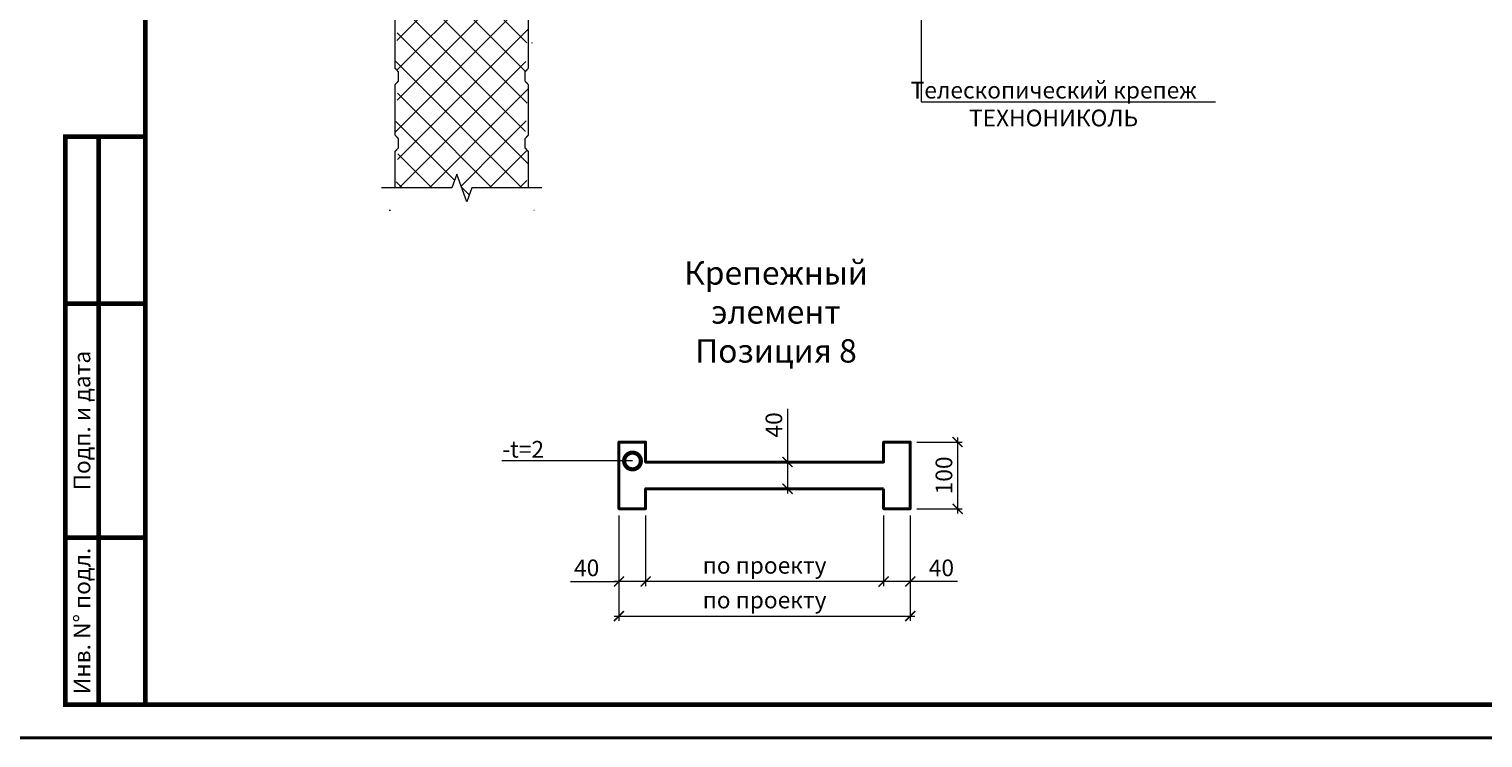
# Model space of a CAD drawing. Units: millimetres. Extents: x 125415 to 169116, y -42920 to 4450.
# Drawn here: x 138542 to 140720, y -4860 to -3798 of the extents above; entities that cross this region are included whole.
import ezdxf
from ezdxf import colors
from ezdxf.entities.mleader import LeaderData, LeaderLine
from ezdxf.enums import TextEntityAlignment as Align
from ezdxf.math import Vec2, Vec3

# ---------------------------------------------------------------- set-up
doc = ezdxf.new("R2010")
doc.units = ezdxf.units.MM
doc.layers.get('0').update_dxf_attribs({"lineweight": 30})
doc.layers.get('DEFPOINTS').update_dxf_attribs({"color": 251, "lineweight": 0})
for name, color, linetype, lineweight in [('FP-XX-МАРКИ ПОМЕЩЕНИЙ', 250, 'Continuous', 25), ('TN-МЕТАЛЛ КОНСТРУКЦИИ', 162, 'Continuous', 35), ('TN-РАЗМЕРЫ', 184, 'Continuous', 15)]:
    doc.layers.add(name, color=color, linetype=linetype, lineweight=lineweight)
doc.layers.add('TN-АННОТАЦИИ', color=7, linetype='Continuous', lineweight=20, true_color=0x000000)
doc.layers.add('TN-ТАБЛИЦЫ', color=7, linetype='Continuous', lineweight=40, true_color=0x000000)
doc.styles.get("Standard").update_dxf_attribs({"font": 'txt.shx'})
doc.styles.add('TN-Текст', font='isocpeur.ttf')
doc.styles.add('TN-Текст-Аннотативный', font='isocpeur.ttf')
doc.dimstyles.new('ПТС-Размеры-Аннотативный$0', dxfattribs={"dimtxt": 2.5, "dimasz": 1.5, "dimexe": 0.7, "dimexo": 1, "dimgap": 0.8, "dimtad": 1, "dimdec": 0, "dimzin": 0, "dimdsep": 46, "dimtxsty": 'TN-Текст-Аннотативный', "dimblk": 'ARCHTICK', "dimcen": 2, "dimdle": 0.7, "dimadec": 0, "dimazin": 0, "dimtfac": 1, "dimtdec": 0, "dimtmove": 1, "dimatfit": 3, "dimfxl": 0.7, "dimtolj": 1, "dimtzin": 0, "dimlwd": -1, "dimlwe": -1, "dimarcsym": 0})

# ---------------------------------------------------------------- blocks, each defined once
blk = doc.blocks.new('*U381')
at = {"lineweight": 13}
h = blk.add_hatch(dxfattribs=at)
h.set_pattern_fill('ANSI37', color=8, scale=10)
h.set_pattern_definition([(45, (-50, 950), (-22.4506, 22.4506), []), (135, (-50, 950), (-22.4506, -22.4506), [])])
h.paths.add_polyline_path([(-55, 412.5), (-50, 407), (-50, 400), (-50, 393), (-55, 312.5), (-50, 307), (-50, 300), (-50, 293), (-55, 212.5), (-50, 207), (-50, 200), (-50, 193), (-55, 112.5), (-50, 107), (-50, 100), (-50, 93), (-55, 12.5), (-43.6, 0), (73.3, 0), (76.2, 10), (79.9, 0), (140, 0), (140, 7), (145, 87.5), (140, 93), (140, 100), (140, 107), (145, 187.5), (140, 193), (140, 200), (140, 207), (145, 287.5), (140, 293), (140, 300), (140, 307), (145, 387.5), (140, 393), (140, 400), (140, 407), (145, 1475), (-55, 1475)])
at = {"color": 8, "lineweight": 18}
blk.add_line((150, 250.8), (150, 250), dxfattribs=at)
at = {"color": 8, "lineweight": 20, "const_width": 2}
for points in [[(-55, 1475), (-55, 412.5), (-50, 407), (-50, 400)], [(140, 400), (140, 407), (145, 412.5), (145, 1475), (-55, 1475)], [(-50, 400), (-50, 393), (-55, 387.5), (-55, 312.5), (-50, 307), (-50, 300)], [(140, 300), (140, 307), (145, 312.5), (145, 387.5), (140, 393), (140, 400)], [(-50, 300), (-50, 293), (-55, 287.5), (-55, 212.5), (-50, 207), (-50, 200)], [(140, 200), (140, 207), (145, 212.5), (145, 287.5), (140, 293), (140, 300)], [(-50, 200), (-50, 193), (-55, 187.5), (-55, 112.5), (-50, 107), (-50, 100)], [(140, 100), (140, 107), (145, 112.5), (145, 187.5), (140, 193), (140, 200)], [(-50, 100), (-50, 93), (-55, 87.5), (-55, 12.5), (-50, 7), (-50, 0)], [(140, 0), (140, 7), (145, 12.5), (145, 87.5), (140, 93), (140, 100)]]:
    blk.add_lwpolyline(points, dxfattribs=at)
at = {"color": 8, "lineweight": 20}
blk.add_lwpolyline([(-63.6, 0), (66.5, 0), (70.2, -10.3), (76.2, 10), (79.9, 0), (153.6, 0)], dxfattribs=at)
blk = doc.blocks.new('*U53')
blk.add_lwpolyline([(0, 0), (420, 0), (420, 297), (0, 297)], close=True)
at = {"const_width": 0.7}
for points in [[(20, 5), (415, 5), (415, 292), (20, 292)], [(8, 5), (20, 5), (20, 90), (8, 90)]]:
    blk.add_lwpolyline(points, close=True, dxfattribs=at)
for points in [[(13, 5), (13, 90)], [(20, 65), (8, 65)], [(20, 30), (8, 30)]]:
    blk.add_lwpolyline(points, dxfattribs=at)
at = {"color": 0, "style": 'TN-Текст'}
for s, p in [('Подп. и дата', (10.5, 47.5)), ('Инв. N%%D подл.', (10.5, 17.5))]:
    blk.add_text(s, height=2.5, rotation=90, dxfattribs=at).set_placement(p, align=Align.MIDDLE_CENTER)
at = {"color": 0, "lineweight": 30, "flags": 104}
blk.add_attdef('ФОРМА6', text='', height=3.5, dxfattribs=at).set_placement((350, 12.5), align=Align.MIDDLE_CENTER)
at = {"color": 0, "style": 'TN-Текст', "flags": 8}
blk.add_attdef('ЛИСТ__', text='', height=2.5, dxfattribs=at).set_placement((410, 9.5), align=Align.MIDDLE_CENTER)
blk.add_attdef('ФОРМАТ', (397, 1.5), '', height=2.5, dxfattribs=at)
blk = doc.blocks.new('_ARCHTICK')
at = {"color": 0, "linetype": 'ByBlock', "ltscale": 10, "const_width": 0.15}
blk.add_lwpolyline([(-0.5, -0.5), (0.5, 0.5)], dxfattribs=at)
blk = doc.blocks.new('*D447')
at = {"layer": 'DEFPOINTS', "color": 0, "transparency": 16777216}
for p in [(139862.2, -4416.6), (139862.2, -4516.6), (139933.2, -4516.6)]:
    blk.add_point(p, dxfattribs=at)
at = {"layer": 'TN-РАЗМЕРЫ', "color": 0, "transparency": 16777216}
for p, q in [((139872.2, -4416.6), (139940.2, -4416.6)), ((139933.2, -4409.6), (139933.2, -4523.6)), ((139872.2, -4516.6), (139940.2, -4516.6))]:
    blk.add_line(p, q, dxfattribs=at)
at = {"layer": 'TN-РАЗМЕРЫ', "color": 0, "transparency": 16777216, "xscale": 15, "yscale": 15, "zscale": 15}
for p, rotation in [((139933.2, -4416.6), 90), ((139933.2, -4516.6), 270)]:
    blk.add_blockref('_ARCHTICK', p, dxfattribs=dict(at, rotation=rotation))
at = {"layer": 'TN-РАЗМЕРЫ', "color": 0, "transparency": 16777216, "insert": (139912.7, -4466.6), "char_height": 25, "attachment_point": 5, "rotation": 90, "style": 'TN-Текст-Аннотативный'}
blk.add_mtext('\\A1;100', dxfattribs=at)
blk = doc.blocks.new('*D448')
at = {"layer": 'DEFPOINTS', "color": 0, "transparency": 16777216}
for p in [(139822.2, -4516.6), (139862.2, -4516.6), (139822.2, -4625.5)]:
    blk.add_point(p, dxfattribs=at)
at = {"layer": 'TN-РАЗМЕРЫ', "color": 0, "transparency": 16777216}
for p, q in [((139822.2, -4526.6), (139822.2, -4632.5)), ((139862.2, -4526.6), (139862.2, -4632.5)), ((139869.2, -4625.5), (139815.2, -4625.5)), ((139933.1, -4625.5), (139862.2, -4625.5))]:
    blk.add_line(p, q, dxfattribs=at)
at = {"layer": 'TN-РАЗМЕРЫ', "color": 0, "transparency": 16777216, "xscale": 15, "yscale": 15, "zscale": 15, "rotation": 180}
blk.add_blockref('_ARCHTICK', (139822.2, -4625.5), dxfattribs=at)
at = {"layer": 'TN-РАЗМЕРЫ', "color": 0, "transparency": 16777216, "xscale": 15, "yscale": 15, "zscale": 15}
blk.add_blockref('_ARCHTICK', (139862.2, -4625.5), dxfattribs=at)
at = {"layer": 'TN-РАЗМЕРЫ', "color": 0, "transparency": 16777216, "insert": (139908.9, -4605), "char_height": 25, "attachment_point": 5, "style": 'TN-Текст-Аннотативный'}
blk.add_mtext('\\A1;40', dxfattribs=at)
blk = doc.blocks.new('*D449')
at = {"layer": 'DEFPOINTS', "color": 0, "transparency": 16777216}
for p in [(139465.7, -4516.6), (139822.2, -4516.6), (139465.7, -4625.5)]:
    blk.add_point(p, dxfattribs=at)
at = {"layer": 'TN-РАЗМЕРЫ', "color": 0, "transparency": 16777216}
for p, q in [((139465.7, -4526.6), (139465.7, -4632.5)), ((139822.2, -4526.6), (139822.2, -4632.5)), ((139829.2, -4625.5), (139458.7, -4625.5))]:
    blk.add_line(p, q, dxfattribs=at)
at = {"layer": 'TN-РАЗМЕРЫ', "color": 0, "transparency": 16777216, "xscale": 15, "yscale": 15, "zscale": 15, "rotation": 180}
blk.add_blockref('_ARCHTICK', (139465.7, -4625.5), dxfattribs=at)
at = {"layer": 'TN-РАЗМЕРЫ', "color": 0, "transparency": 16777216, "xscale": 15, "yscale": 15, "zscale": 15}
blk.add_blockref('_ARCHTICK', (139822.2, -4625.5), dxfattribs=at)
at = {"layer": 'TN-РАЗМЕРЫ', "color": 0, "transparency": 16777216, "insert": (139644, -4601.2), "char_height": 25, "attachment_point": 5, "style": 'TN-Текст-Аннотативный'}
blk.add_mtext('\\A1;по проекту', dxfattribs=at)
blk = doc.blocks.new('*D450')
at = {"layer": 'DEFPOINTS', "color": 0, "transparency": 16777216}
for p in [(139425.7, -4516.6), (139465.7, -4516.6), (139425.7, -4625.5)]:
    blk.add_point(p, dxfattribs=at)
at = {"layer": 'TN-РАЗМЕРЫ', "color": 0, "transparency": 16777216}
for p, q in [((139425.7, -4526.6), (139425.7, -4632.5)), ((139465.7, -4526.6), (139465.7, -4632.5)), ((139353.2, -4625.5), (139425.7, -4625.5)), ((139472.7, -4625.5), (139418.7, -4625.5))]:
    blk.add_line(p, q, dxfattribs=at)
at = {"layer": 'TN-РАЗМЕРЫ', "color": 0, "transparency": 16777216, "xscale": 15, "yscale": 15, "zscale": 15, "rotation": 180}
blk.add_blockref('_ARCHTICK', (139425.7, -4625.5), dxfattribs=at)
at = {"layer": 'TN-РАЗМЕРЫ', "color": 0, "transparency": 16777216, "xscale": 15, "yscale": 15, "zscale": 15}
blk.add_blockref('_ARCHTICK', (139465.7, -4625.5), dxfattribs=at)
at = {"layer": 'TN-РАЗМЕРЫ', "color": 0, "transparency": 16777216, "insert": (139377.4, -4605), "char_height": 25, "attachment_point": 5, "style": 'TN-Текст-Аннотативный'}
blk.add_mtext('\\A1;40', dxfattribs=at)
blk = doc.blocks.new('*D451')
at = {"layer": 'DEFPOINTS', "color": 0, "transparency": 16777216}
for p in [(139425.7, -4516.6), (139862.2, -4516.6), (139862.2, -4677.3)]:
    blk.add_point(p, dxfattribs=at)
at = {"layer": 'TN-РАЗМЕРЫ', "color": 0, "transparency": 16777216}
for p, q in [((139425.7, -4526.6), (139425.7, -4684.3)), ((139862.2, -4526.6), (139862.2, -4684.3)), ((139418.7, -4677.3), (139869.2, -4677.3))]:
    blk.add_line(p, q, dxfattribs=at)
at = {"layer": 'TN-РАЗМЕРЫ', "color": 0, "transparency": 16777216, "xscale": 15, "yscale": 15, "zscale": 15, "rotation": 180}
blk.add_blockref('_ARCHTICK', (139425.7, -4677.3), dxfattribs=at)
at = {"layer": 'TN-РАЗМЕРЫ', "color": 0, "transparency": 16777216, "xscale": 15, "yscale": 15, "zscale": 15}
blk.add_blockref('_ARCHTICK', (139862.2, -4677.3), dxfattribs=at)
at = {"layer": 'TN-РАЗМЕРЫ', "color": 0, "transparency": 16777216, "insert": (139644, -4653.1), "char_height": 25, "attachment_point": 5, "style": 'TN-Текст-Аннотативный'}
blk.add_mtext('\\A1;по проекту', dxfattribs=at)
blk = doc.blocks.new('_DotSmall')
at = {"color": 0, "linetype": 'ByBlock', "const_width": 0.5}
blk.add_lwpolyline([(-0.0625, 0, 1), (0.0625, 0, 1)], format="xyb", close=True, dxfattribs=at)
blk = doc.blocks.new('*D452')
at = {"layer": 'DEFPOINTS', "color": 0, "transparency": 16777216}
for p in [(139465.7, -4446.6), (139465.7, -4486.6), (139678.4, -4486.6)]:
    blk.add_point(p, dxfattribs=at)
at = {"layer": 'TN-РАЗМЕРЫ', "color": 0, "transparency": 16777216}
for p, q in [((139678.4, -4366.8), (139678.4, -4446.6)), ((139678.4, -4439.6), (139678.4, -4493.6)), ((139475.7, -4446.6), (139685.4, -4446.6)), ((139475.7, -4486.6), (139685.4, -4486.6))]:
    blk.add_line(p, q, dxfattribs=at)
at = {"layer": 'TN-РАЗМЕРЫ', "color": 0, "transparency": 16777216, "xscale": 15, "yscale": 15, "zscale": 15}
for p, rotation in [((139678.4, -4446.6), 90), ((139678.4, -4486.6), 270)]:
    blk.add_blockref('_ARCHTICK', p, dxfattribs=dict(at, rotation=rotation))
at = {"layer": 'TN-РАЗМЕРЫ', "color": 0, "transparency": 16777216, "insert": (139657.9, -4391), "char_height": 25, "attachment_point": 5, "rotation": 90, "style": 'TN-Текст-Аннотативный'}
blk.add_mtext('\\A1;40', dxfattribs=at)
blk = doc.blocks.new('*U255')
at = {"lineweight": 0}
blk.add_wipeout([(-67, 613), (-67, 0), (850, 0), (925, -206), (1075, 206), (1150, 0), (2079, 0), (2079, 613), (1150, 613), (1075, 819), (925, 407), (850, 613)], dxfattribs=at).dxf.layer = 'FP-XX-МАРКИ ПОМЕЩЕНИЙ'
at = {"linetype": 'Continuous'}
blk.add_lwpolyline([(2200, 0), (1150, 0), (1150, 0), (1075, 206), (925, -206), (850, 0), (-200, 0)], dxfattribs=at)

msp = doc.modelspace()

# ---------------------------------------------------------------- linework, layer by layer
at = {"layer": 'TN-МЕТАЛЛ КОНСТРУКЦИИ', "lineweight": 40}
msp.add_lwpolyline([(139822.2, -4486.6), (139822.2, -4516.6), (139862.2, -4516.6), (139862.2, -4416.6), (139822.2, -4416.6), (139822.2, -4446.6), (139465.7, -4446.6), (139465.7, -4416.6), (139425.7, -4416.6), (139425.7, -4516.6), (139465.7, -4516.6), (139465.7, -4486.6)], close=True, dxfattribs=at)

# ---------------------------------------------------------------- block references
msp.add_blockref('*U381', (139145.2, -4069.3))
at = {"layer": 'TN-ТАБЛИЦЫ', "color": 7, "xscale": 10, "yscale": 10, "zscale": 10}
msp.add_blockref('*U53', (138516.2, -4859.6), dxfattribs=at)

# ---------------------------------------------------------------- texts
at = {"layer": 'TN-АННОТАЦИИ', "color": 0, "insert": (139435.9, -4146), "char_height": 35, "attachment_point": 1, "style": 'TN-Текст-Аннотативный'}
msp.add_mtext_dynamic_manual_height_columns('\\pxqc;{\\fISOCPEUR|b1|i0|c204|p34;Крепежный элемент\\PПозиция 8}', width=450.406, gutter_width=20358.2, heights=[0], dxfattribs=at)

# ---------------------------------------------------------------- dimensions: what is measured, and where the dimension line sits
at = {"layer": 'TN-РАЗМЕРЫ'}
dim = msp.add_linear_dim(base=(139678.4, -4486.6), p1=(139465.7, -4446.6), p2=(139465.7, -4486.6), angle=270, dimstyle='ПТС-Размеры-Аннотативный$0', dxfattribs=at)
dim.commit()
dim.dimension.update_dxf_attribs({"geometry": '*D452', "text_midpoint": (139675.4, -4391), "dimtype": 160})
dim = msp.add_linear_dim(base=(139933.2, -4516.6), p1=(139862.2, -4416.6), p2=(139862.2, -4516.6), angle=270, dimstyle='ПТС-Размеры-Аннотативный$0', dxfattribs=at)
dim.commit()
dim.dimension.update_dxf_attribs({"geometry": '*D447', "text_midpoint": (139912.7, -4466.6)})
for base, p1, p2, picture, middle in [((139425.7, -4625.5), (139465.7, -4516.6), (139425.7, -4516.6), '*D450', (139377.4, -4624.4)), ((139822.2, -4625.5), (139862.2, -4516.6), (139822.2, -4516.6), '*D448', (139908.9, -4619.8))]:
    dim = msp.add_linear_dim(base=base, p1=p1, p2=p2, dimstyle='ПТС-Размеры-Аннотативный$0', dxfattribs=at)
    dim.commit()
    dim.dimension.update_dxf_attribs({"geometry": picture, "text_midpoint": middle, "dimtype": 160})
for base, p1, p2, picture, middle in [((139862.2, -4677.3), (139425.7, -4516.6), (139862.2, -4516.6), '*D451', (139644, -4653.1)), ((139465.7, -4625.5), (139822.2, -4516.6), (139465.7, -4516.6), '*D449', (139644, -4601.2))]:
    dim = msp.add_linear_dim(base=base, p1=p1, p2=p2, text='по проекту', dimstyle='ПТС-Размеры-Аннотативный$0', dxfattribs=at)
    dim.commit()
    dim.dimension.update_dxf_attribs({"geometry": picture, "text_midpoint": middle})

# ---------------------------------------------------------------- leaders
at = {"layer": 'TN-АННОТАЦИИ'}
ml = msp.add_multileader_mtext('Standard', dxfattribs=at)
ml.set_content('Телескопический крепеж\\PТЕХНОНИКОЛЬ', color=256, style='TN-Текст')
ml.set_leader_properties(color=256, linetype='ByLayer', lineweight=-1)
ml.set_arrow_properties(name='DOTSMALL')
ml.build(insert=Vec2(0, 0))
ml.multileader.update_dxf_attribs({"text_left_attachment_type": 6, "text_right_attachment_type": 6, "dogleg_length": 100, "arrow_head_size": 50, "scale": 10})
ctx = ml.context
ctx.base_point, ctx.scale, ctx.char_height, ctx.arrow_head_size, ctx.landing_gap_size, ctx.plane_origin = Vec3(139887, -3907.3), 10, 25, 50, 0, Vec3(138011.1, -4858.4)
ctx.left_attachment, ctx.right_attachment, ctx.text_align_type = 6, 6, 1
notes = []
notes.append((ctx, [(1, (1, 1, 0), (139878.8, -3907.3), (1, 0), 8.18, [(0, [(139606.2, -3232.9), (139878.8, -3232.9)], 0, [])])]))
ctx.mtext.insert, ctx.mtext.alignment, ctx.mtext.line_spacing_style, ctx.mtext.flow_direction = Vec3(140077, -3877.3), 2, 2, 5
ml = msp.add_multileader_mtext('Standard', dxfattribs=at)
ml.set_content('-t=2', color=256, style='TN-Текст')
ml.set_leader_properties(color=256, linetype='ByLayer', lineweight=-1)
ml.set_arrow_properties(name='DOTSMALL')
ml.build(insert=Vec2(0, 0))
ml.multileader.update_dxf_attribs({"text_left_attachment_type": 6, "text_right_attachment_type": 6, "dogleg_length": 100, "arrow_head_size": 50, "scale": 10})
ctx = ml.context
ctx.base_point, ctx.scale, ctx.char_height, ctx.arrow_head_size, ctx.landing_gap_size, ctx.plane_origin = Vec3(139251, -4445), 10, 25, 50, 0, Vec3(141520.7, -5367.2)
ctx.left_attachment, ctx.right_attachment, ctx.text_align_type = 6, 6, 1
notes.append((ctx, [(1, (1, 1, 0), (139321.7, -4445), (-1, 0), 8.18, [(1, [(139446.1, -4445)], 0, [])])]))
ctx.mtext.insert, ctx.mtext.alignment, ctx.mtext.line_spacing_style, ctx.mtext.flow_direction = Vec3(139282.3, -4415), 2, 2, 5
for ctx, leaders in notes:
    for number, flags, end, landing, length, lines in leaders:
        leader = LeaderData()
        leader.index, (leader.has_last_leader_line, leader.has_dogleg_vector, leader.attachment_direction) = number, flags
        leader.last_leader_point, leader.dogleg_vector, leader.dogleg_length = Vec3(end), Vec3(landing), length
        for number, points, colour, breaks in lines:
            line = LeaderLine()
            line.index, line.vertices, line.color, line.breaks = number, Vec3.list(points), colors.encode_raw_color(colour), breaks
            leader.lines.append(line)
        ctx.leaders.append(leader)

# ---------------------------------------------------------------- next in the draw order: block references
at = {"layer": 'TN-АННОТАЦИИ', "xscale": -0.1, "yscale": 0.1, "zscale": 0.1, "rotation": 180}
msp.add_blockref('*U255', (139090.2, -4036.2), dxfattribs=at)

doc.saveas('drawing.dxf')
